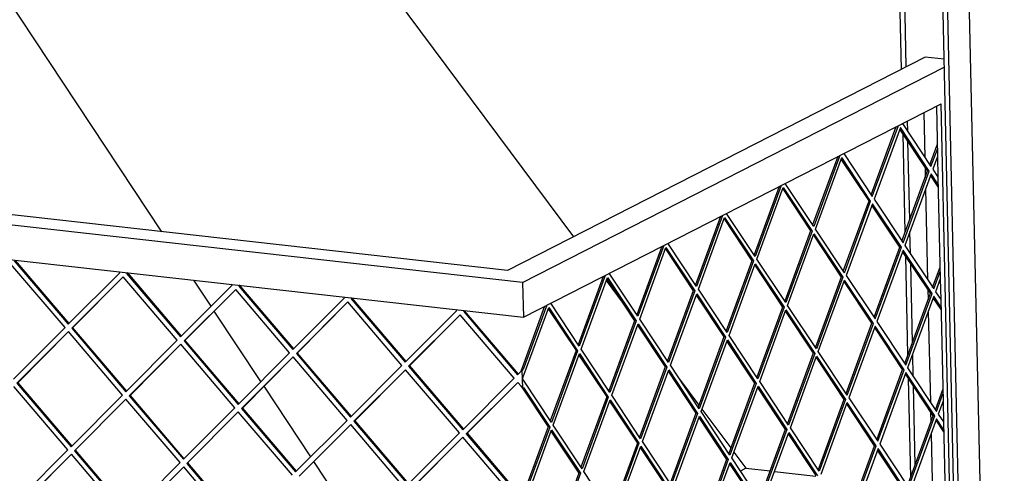
# Model space of a CAD drawing. Units: millimetres. Extents: x -26 to 261, y 13 to 213.
# Drawn here: x 171 to 190, y 54 to 63 of the extents above; entities that cross this region are included whole.
import ezdxf

# ---------------------------------------------------------------- set-up
doc = ezdxf.new("R2010")
doc.units = ezdxf.units.MM

# ---------------------------------------------------------------- blocks, each defined once
blk = doc.blocks.new('frame_UNV_1300-50_2SR_std__93', base_point=(4225.62, 918.15))
at = {"color": 7, "linetype": 'Continuous'}
for p, q in [((5149.8, 2160.52), (5447.87, 1760.45)), ((5218.16, 1763.28), (5004.63, 2086.29)), ((5245.68, 1721.65), (5236.05, 1736.22)), ((5466.13, 1735.94), (5475.61, 1723.21)), ((5273.46, 1679.63), (5247.44, 1719)), ((5301.25, 1637.6), (5275.22, 1676.97)), ((5507.12, 1680.92), (5517.89, 1666.46)), ((5519.58, 1664.19), (5535.71, 1642.54)), ((5537.39, 1640.28), (5544.14, 1631.23)), ((5329.03, 1595.57), (5303, 1634.94)), ((5544.14, 1631.23), (5541.11, 1629.68)), ((5544.14, 1631.23), (5557.58, 1629.72)), ((5560, 1629.44), (5583.11, 1626.84))]:
    blk.add_line(p, q, dxfattribs=at)
blk = doc.blocks.new('L-profiel_vonkenscherm_1300-50_2SL__95', base_point=(4270.6, 1226.48))
at = {"color": 7, "linetype": 'Continuous'}
for p, q in [((5410.98, 1741.58), (4270.6, 1869.92)), ((5419.45, 1734.86), (4270.73, 1864.13)), ((5644.11, 1860.8), (5410.98, 1741.58)), ((5654.7, 1859.61), (5644.11, 1860.8)), ((5419.45, 1734.86), (5654.8, 1855.2)), ((4271.17, 1844.8), (5419.89, 1715.53)), ((5419.89, 1715.53), (5653.02, 1834.74)), ((5643.41, 1829.82), (5643.97, 1804.76)), ((5650.4, 1833.4), (5651.03, 1805.34)), ((5663.59, 1365.03), (5653.02, 1834.74)), ((5651.03, 1805.34), (5651.29, 1793.73)), ((5644.09, 1799.38), (5644.22, 1793.62)), ((5651.29, 1793.73), (5652.57, 1737)), ((5644.37, 1787.15), (5645.51, 1736.42)), ((5652.57, 1737), (5652.83, 1725.39)), ((5419.45, 1734.86), (5419.89, 1715.53)), ((5645.63, 1731.04), (5645.76, 1725.28)), ((5652.83, 1725.39), (5654.11, 1668.65)), ((5645.9, 1718.8), (5647.04, 1668.08)), ((5654.11, 1668.65), (5654.37, 1657.04)), ((5647.16, 1662.7), (5647.29, 1656.94)), ((5654.37, 1657.04), (5655.64, 1600.31)), ((5647.44, 1650.46), (5648.58, 1599.74))]:
    blk.add_line(p, q, dxfattribs=at)
blk = doc.blocks.new('U-profiel_vonkenscherm_1300-50_2SL__96', base_point=(4233.49, 1007.17))
at = {"color": 7, "linetype": 'Continuous'}
for p, q in [((5657.94, 2363.54), (5688.31, 1013.58)), ((5665.85, 1363.62), (5644.12, 2329.91)), ((5668.51, 1363.33), (5646.74, 2331.26)), ((5633.58, 1855.41), (5623.15, 2319.19)), ((5630.95, 1854.07), (5620.52, 2317.85)), ((5634.39, 1819.2), (5634.26, 1825.15)), ((5631.64, 1823.34), (5631.63, 1823.81)), ((5633, 1763), (5631.77, 1817.96)), ((5635.5, 1769.82), (5634.51, 1813.82)), ((5635.93, 1750.86), (5635.65, 1763.35)), ((5633.18, 1755), (5633.15, 1756.53)), ((5634.54, 1694.66), (5633.3, 1749.62)), ((5637.04, 1701.48), (5636.05, 1745.48)), ((5637.46, 1682.52), (5637.18, 1695.01)), ((5634.72, 1686.66), (5634.68, 1688.19)), ((5636.08, 1626.32), (5634.84, 1681.28)), ((5638.57, 1633.14), (5637.58, 1677.14))]:
    blk.add_line(p, q, dxfattribs=at)
blk = doc.blocks.new('gaas_1300-50_2SL__97', base_point=(4271.48, 1251.99))
at = {"color": 7, "linetype": 'Continuous'}
for p, q in [((5614.06, 1783.83), (5628.03, 1821.96)), ((5614.65, 1782.94), (5629.17, 1822.54)), ((5630.33, 1821.37), (5615.68, 1781.39)), ((5645.53, 1797.21), (5630.04, 1820.57)), ((5646.42, 1797.11), (5630.33, 1821.37)), ((5631.41, 1823.69), (5647.36, 1799.66)), ((5646.76, 1800.56), (5650.89, 1811.81)), ((5647.36, 1799.66), (5650.94, 1809.44)), ((5595.32, 1805.24), (5581.35, 1767.11)), ((5596.46, 1805.82), (5581.94, 1766.21)), ((5582.97, 1764.66), (5597.62, 1804.64)), ((5612.83, 1780.48), (5597.33, 1803.85)), ((5613.72, 1780.38), (5597.62, 1804.64)), ((5598.71, 1806.97), (5614.65, 1782.94)), ((5651.03, 1805.34), (5648.38, 1798.11)), ((5631.18, 1758.03), (5645.53, 1797.21)), ((5631.78, 1757.13), (5646.42, 1797.11)), ((5646.42, 1797.11), (5645.53, 1797.21)), ((5648.38, 1798.11), (5651.29, 1793.73)), ((5647.45, 1795.56), (5632.8, 1755.58)), ((5651.48, 1788.25), (5647.16, 1794.76)), ((5651.38, 1789.63), (5647.45, 1795.56)), ((5562.61, 1788.51), (5548.64, 1750.38)), ((5563.75, 1789.09), (5549.24, 1749.48)), ((5550.26, 1747.94), (5564.91, 1787.92)), ((5564.62, 1787.12), (5580.12, 1763.76)), ((5564.91, 1787.92), (5581.01, 1763.66)), ((5581.94, 1766.21), (5566, 1790.24)), ((5598.47, 1741.3), (5612.83, 1780.48)), ((5599.07, 1740.4), (5613.72, 1780.38)), ((5613.72, 1780.38), (5612.83, 1780.48)), ((5615.68, 1781.39), (5631.78, 1757.13)), ((5614.74, 1778.84), (5600.09, 1738.85)), ((5629.95, 1754.68), (5614.45, 1778.04)), ((5630.84, 1754.58), (5614.74, 1778.84)), ((5529.9, 1771.79), (5515.93, 1733.66)), ((5531.04, 1772.37), (5516.53, 1732.76)), ((5517.55, 1731.21), (5532.2, 1771.19)), ((5531.91, 1770.4), (5547.41, 1747.03)), ((5532.2, 1771.19), (5548.3, 1746.93)), ((5549.24, 1749.48), (5533.29, 1773.52)), ((5599.07, 1740.4), (5582.97, 1764.66)), ((5580.12, 1763.76), (5565.76, 1724.57)), ((5581.01, 1763.66), (5566.36, 1723.68)), ((5567.39, 1722.13), (5582.04, 1762.11)), ((5581.01, 1763.66), (5580.12, 1763.76)), ((5581.74, 1761.31), (5597.25, 1737.95)), ((5582.04, 1762.11), (5598.13, 1737.85)), ((5497.2, 1755.06), (5483.22, 1716.93)), ((5498.33, 1755.64), (5483.82, 1716.03)), ((5484.85, 1714.49), (5499.5, 1754.47)), ((5499.2, 1753.67), (5514.71, 1730.31)), ((5499.5, 1754.47), (5515.59, 1730.21)), ((5516.53, 1732.76), (5500.58, 1756.79)), ((5615.6, 1715.49), (5629.95, 1754.68)), ((5616.19, 1714.6), (5630.84, 1754.58)), ((5631.87, 1753.03), (5617.22, 1713.05)), ((5630.84, 1754.58), (5629.95, 1754.68)), ((5647.96, 1728.77), (5631.87, 1753.03)), ((5632.8, 1755.58), (5648.89, 1731.32)), ((5566.36, 1723.68), (5550.26, 1747.94)), ((5647.07, 1728.87), (5631.57, 1752.23)), ((5164.11, 1709.76), (5133.93, 1745.19)), ((5135.76, 1747.03), (5165.94, 1711.6)), ((5136.22, 1747.27), (5166.3, 1711.96)), ((5547.41, 1747.03), (5533.05, 1707.85)), ((5548.3, 1746.93), (5533.65, 1706.95)), ((5534.68, 1705.4), (5549.33, 1745.38)), ((5548.3, 1746.93), (5547.41, 1747.03)), ((5549.04, 1744.59), (5564.54, 1721.22)), ((5549.33, 1745.38), (5565.42, 1721.13)), ((5648.3, 1732.21), (5652.42, 1743.47)), ((5165.94, 1711.6), (5194.67, 1740.4)), ((5196.6, 1738.14), (5167.87, 1709.34)), ((5196.6, 1738.14), (5168.33, 1709.57)), ((5194.67, 1740.4), (5194.23, 1740.92)), ((5226.78, 1702.71), (5196.6, 1738.14)), ((5198.86, 1740.4), (5198.43, 1739.98)), ((5198.9, 1740.22), (5198.43, 1739.98)), ((5198.43, 1739.98), (5228.61, 1704.54)), ((5199.06, 1740.38), (5198.9, 1740.22)), ((5198.9, 1740.22), (5228.97, 1704.9)), ((5464.49, 1738.33), (5450.51, 1700.2)), ((5465.62, 1738.91), (5451.11, 1699.31)), ((5452.14, 1697.76), (5466.79, 1737.74)), ((5466.5, 1736.94), (5482, 1713.58)), ((5466.79, 1737.74), (5482.88, 1713.48)), ((5483.82, 1716.03), (5467.87, 1740.07)), ((5597.25, 1737.95), (5582.89, 1698.77)), ((5598.13, 1737.85), (5583.48, 1697.87)), ((5598.13, 1737.85), (5597.25, 1737.95)), ((5600.09, 1738.85), (5616.19, 1714.6)), ((5648.89, 1731.32), (5652.48, 1741.1)), ((5652.57, 1737), (5649.92, 1729.77)), ((5228.61, 1704.54), (5257.35, 1733.35)), ((5259.38, 1730.97), (5230.54, 1702.28)), ((5259.38, 1730.97), (5231, 1702.52)), ((5257.35, 1733.35), (5256.9, 1733.87)), ((5289.45, 1695.65), (5259.38, 1730.97)), ((5261.53, 1733.35), (5261.11, 1732.93)), ((5261.57, 1733.16), (5261.11, 1732.93)), ((5261.11, 1732.93), (5291.28, 1697.49)), ((5261.73, 1733.33), (5261.57, 1733.16)), ((5261.57, 1733.16), (5291.64, 1697.85)), ((5533.65, 1706.95), (5517.55, 1731.21)), ((5584.51, 1696.32), (5599.16, 1736.3)), ((5614.37, 1712.14), (5598.87, 1735.51)), ((5615.25, 1712.04), (5599.16, 1736.3)), ((5291.28, 1697.49), (5320.02, 1726.3)), ((5320.02, 1726.3), (5319.57, 1726.82)), ((5324.2, 1726.3), (5323.78, 1725.87)), ((5324.24, 1726.11), (5323.78, 1725.87)), ((5323.78, 1725.87), (5353.96, 1690.44)), ((5324.4, 1726.27), (5324.24, 1726.11)), ((5324.24, 1726.11), (5354.31, 1690.8)), ((5514.71, 1730.31), (5500.35, 1691.12)), ((5515.59, 1730.21), (5500.94, 1690.23)), ((5501.97, 1688.68), (5516.62, 1728.66)), ((5515.59, 1730.21), (5514.71, 1730.31)), ((5516.33, 1727.86), (5531.83, 1704.5)), ((5516.62, 1728.66), (5532.71, 1704.4)), ((5632.72, 1689.69), (5647.07, 1728.87)), ((5633.31, 1688.79), (5647.96, 1728.77)), ((5648.99, 1727.22), (5634.33, 1687.24)), ((5647.96, 1728.77), (5647.07, 1728.87)), ((5653.01, 1719.91), (5648.69, 1726.42)), ((5652.92, 1721.29), (5648.99, 1727.22)), ((5649.92, 1729.77), (5652.83, 1725.39)), ((5321.94, 1724.03), (5293.21, 1695.23)), ((5321.94, 1724.03), (5293.67, 1695.47)), ((5352.12, 1688.6), (5321.94, 1724.03)), ((5431.78, 1721.61), (5418.44, 1685.2)), ((5432.91, 1722.19), (5419.76, 1686.3)), ((5419.86, 1682.2), (5434.08, 1721.01)), ((5433.79, 1720.22), (5449.29, 1696.86)), ((5434.08, 1721.01), (5450.17, 1696.76)), ((5451.11, 1699.31), (5435.16, 1723.34)), ((5564.54, 1721.22), (5550.18, 1682.04)), ((5565.42, 1721.13), (5550.77, 1681.14)), ((5565.42, 1721.13), (5564.54, 1721.22)), ((5583.48, 1697.87), (5567.39, 1722.13)), ((5353.96, 1690.44), (5382.69, 1719.24)), ((5384.72, 1716.86), (5355.88, 1688.18)), ((5384.72, 1716.86), (5356.34, 1688.41)), ((5382.69, 1719.24), (5382.25, 1719.76)), ((5414.79, 1681.55), (5384.72, 1716.86)), ((5386.87, 1719.24), (5386.45, 1718.82)), ((5386.91, 1719.06), (5386.45, 1718.82)), ((5386.45, 1718.82), (5416.63, 1683.39)), ((5387.07, 1719.22), (5386.91, 1719.06)), ((5386.91, 1719.06), (5416.99, 1683.74)), ((5500.94, 1690.23), (5484.85, 1714.49)), ((5551.8, 1679.6), (5566.45, 1719.58)), ((5566.16, 1718.78), (5581.66, 1695.42)), ((5566.45, 1719.58), (5582.55, 1695.32)), ((5135.37, 1680.95), (5164.11, 1709.76)), ((5168.33, 1709.57), (5167.87, 1709.34)), ((5167.87, 1709.34), (5198.04, 1673.9)), ((5168.33, 1709.57), (5198.4, 1674.26)), ((5482, 1713.58), (5467.64, 1674.4)), ((5482.88, 1713.48), (5468.23, 1673.5)), ((5469.26, 1671.95), (5483.91, 1711.93)), ((5482.88, 1713.48), (5482, 1713.58)), ((5483.62, 1711.14), (5499.12, 1687.77)), ((5483.91, 1711.93), (5500.01, 1687.67)), ((5600.01, 1672.96), (5614.37, 1712.14)), ((5600.6, 1672.06), (5615.25, 1712.04)), ((5616.28, 1710.49), (5601.63, 1670.51)), ((5615.25, 1712.04), (5614.37, 1712.14)), ((5631.49, 1686.34), (5615.99, 1709.7)), ((5632.38, 1686.24), (5616.28, 1710.49)), ((5617.22, 1713.05), (5633.31, 1688.79)), ((5166.03, 1707.5), (5137.3, 1678.69)), ((5166.03, 1707.5), (5137.76, 1678.93)), ((5196.21, 1672.06), (5166.03, 1707.5)), ((5531.83, 1704.5), (5517.47, 1665.31)), ((5532.71, 1704.4), (5518.06, 1664.42)), ((5532.71, 1704.4), (5531.83, 1704.5)), ((5550.77, 1681.14), (5534.68, 1705.4)), ((5198.04, 1673.9), (5226.78, 1702.71)), ((5228.7, 1700.44), (5199.97, 1671.64)), ((5228.7, 1700.44), (5200.43, 1671.88)), ((5258.88, 1665.01), (5228.7, 1700.44)), ((5231, 1702.52), (5230.54, 1702.28)), ((5230.54, 1702.28), (5260.72, 1666.85)), ((5231, 1702.52), (5261.07, 1667.21)), ((5519.09, 1662.87), (5533.74, 1702.85)), ((5533.45, 1702.05), (5548.95, 1678.69)), ((5533.74, 1702.85), (5549.84, 1678.59)), ((5260.72, 1666.85), (5289.45, 1695.65)), ((5291.38, 1693.39), (5262.64, 1664.59)), ((5291.38, 1693.39), (5263.11, 1664.82)), ((5321.55, 1657.96), (5291.38, 1693.39)), ((5293.67, 1695.47), (5293.21, 1695.23)), ((5293.21, 1695.23), (5323.39, 1659.79)), ((5293.67, 1695.47), (5323.75, 1660.15)), ((5449.29, 1696.86), (5434.93, 1657.67)), ((5450.17, 1696.76), (5435.52, 1656.77)), ((5436.55, 1655.23), (5451.2, 1695.21)), ((5450.17, 1696.76), (5449.29, 1696.86)), ((5450.91, 1694.41), (5466.41, 1671.05)), ((5451.2, 1695.21), (5467.3, 1670.95)), ((5468.23, 1673.5), (5452.14, 1697.76)), ((5581.66, 1695.42), (5567.3, 1656.23)), ((5582.55, 1695.32), (5567.9, 1655.34)), ((5568.92, 1653.79), (5583.57, 1693.77)), ((5582.55, 1695.32), (5581.66, 1695.42)), ((5583.28, 1692.97), (5598.78, 1669.61)), ((5583.57, 1693.77), (5599.67, 1669.51)), ((5600.6, 1672.06), (5584.51, 1696.32)), ((5323.39, 1659.79), (5352.12, 1688.6)), ((5356.34, 1688.41), (5355.88, 1688.18)), ((5355.88, 1688.18), (5386.06, 1652.74)), ((5356.34, 1688.41), (5386.42, 1653.1)), ((5499.12, 1687.77), (5484.76, 1648.59)), ((5500.01, 1687.67), (5485.35, 1647.69)), ((5500.01, 1687.67), (5499.12, 1687.77)), ((5518.06, 1664.42), (5501.97, 1688.68)), ((5634.33, 1687.24), (5650.43, 1662.98)), ((5354.15, 1686.22), (5325.31, 1657.53)), ((5354.15, 1686.22), (5325.78, 1657.77)), ((5384.23, 1650.9), (5354.15, 1686.22)), ((5386.06, 1652.74), (5414.79, 1681.55)), ((5416.63, 1683.39), (5418.44, 1685.2)), ((5418.44, 1685.2), (5419.3, 1686.06)), ((5419.3, 1686.06), (5419.76, 1686.3)), ((5419.53, 1675.99), (5419.3, 1686.06)), ((5419.43, 1681.03), (5419.86, 1682.2)), ((5486.38, 1646.14), (5501.03, 1686.13)), ((5500.74, 1685.33), (5516.24, 1661.97)), ((5501.03, 1686.13), (5517.13, 1661.87)), ((5617.13, 1647.15), (5631.49, 1686.34)), ((5617.73, 1646.25), (5632.38, 1686.24)), ((5633.4, 1684.68), (5618.75, 1644.71)), ((5632.38, 1686.24), (5631.49, 1686.34)), ((5648.61, 1660.53), (5633.11, 1683.88)), ((5649.5, 1660.43), (5633.4, 1684.68)), ((5165.64, 1641.42), (5135.46, 1676.85)), ((5137.3, 1678.69), (5167.48, 1643.26)), ((5137.76, 1678.93), (5167.84, 1643.62)), ((5416.82, 1679.16), (5387.99, 1650.48)), ((5416.82, 1679.16), (5388.45, 1650.72)), ((5418.62, 1677.05), (5416.82, 1679.16)), ((5419.53, 1675.99), (5418.62, 1677.05)), ((5418.62, 1677.05), (5433.7, 1654.32)), ((5419.9, 1680.33), (5419.43, 1681.03)), ((5419.99, 1676.23), (5419.53, 1675.99)), ((5435.52, 1656.77), (5419.9, 1680.33)), ((5419.99, 1676.23), (5434.59, 1654.22)), ((5548.95, 1678.69), (5534.59, 1639.51)), ((5549.84, 1678.59), (5535.19, 1638.61)), ((5536.21, 1637.06), (5550.86, 1677.04)), ((5549.84, 1678.59), (5548.95, 1678.69)), ((5550.57, 1676.25), (5566.07, 1652.88)), ((5550.86, 1677.04), (5566.96, 1652.78)), ((5567.9, 1655.34), (5551.8, 1679.6)), ((5167.48, 1643.26), (5196.21, 1672.06)), ((5200.43, 1671.88), (5199.97, 1671.64)), ((5199.97, 1671.64), (5230.15, 1636.2)), ((5200.43, 1671.88), (5230.51, 1636.56)), ((5466.41, 1671.05), (5452.05, 1631.86)), ((5467.3, 1670.95), (5452.65, 1630.97)), ((5467.3, 1670.95), (5466.41, 1671.05)), ((5485.35, 1647.69), (5469.26, 1671.95)), ((5601.63, 1670.51), (5617.73, 1646.25)), ((5649.84, 1663.87), (5653.96, 1675.13)), ((5650.43, 1662.98), (5654.01, 1672.75)), ((5198.14, 1669.8), (5169.4, 1640.99)), ((5198.14, 1669.8), (5169.87, 1641.23)), ((5228.31, 1634.36), (5198.14, 1669.8)), ((5230.15, 1636.2), (5258.88, 1665.01)), ((5453.67, 1629.42), (5468.32, 1669.4)), ((5468.03, 1668.6), (5483.53, 1645.24)), ((5468.32, 1669.4), (5484.42, 1645.14)), ((5598.78, 1669.61), (5584.42, 1630.42)), ((5599.67, 1669.51), (5585.02, 1629.53)), ((5586.05, 1627.98), (5600.7, 1667.96)), ((5599.67, 1669.51), (5598.78, 1669.61)), ((5615.91, 1643.8), (5600.4, 1667.17)), ((5616.79, 1643.7), (5600.7, 1667.96)), ((5654.11, 1668.65), (5651.46, 1661.43)), ((5260.81, 1662.75), (5232.08, 1633.94)), ((5260.81, 1662.75), (5232.54, 1634.18)), ((5290.99, 1627.31), (5260.81, 1662.75)), ((5263.11, 1664.82), (5262.64, 1664.59)), ((5262.64, 1664.59), (5292.82, 1629.15)), ((5263.11, 1664.82), (5293.18, 1629.51)), ((5516.24, 1661.97), (5501.88, 1622.78)), ((5517.13, 1661.87), (5502.48, 1621.88)), ((5503.51, 1620.34), (5518.16, 1660.32)), ((5517.13, 1661.87), (5516.24, 1661.97)), ((5517.86, 1659.52), (5533.36, 1636.16)), ((5518.16, 1660.32), (5534.25, 1636.06)), ((5535.19, 1638.61), (5519.09, 1662.87)), ((5634.25, 1621.35), (5648.61, 1660.53)), ((5634.85, 1620.46), (5649.5, 1660.43)), ((5649.5, 1660.43), (5648.61, 1660.53)), ((5651.46, 1661.43), (5654.37, 1657.04)), ((5292.82, 1629.15), (5321.55, 1657.96)), ((5323.59, 1655.57), (5294.75, 1626.89)), ((5323.59, 1655.57), (5295.21, 1627.12)), ((5353.66, 1620.26), (5323.59, 1655.57)), ((5325.78, 1657.77), (5325.31, 1657.53)), ((5325.31, 1657.53), (5355.49, 1622.1)), ((5325.78, 1657.77), (5355.85, 1622.46)), ((5433.7, 1654.32), (5419.97, 1616.86)), ((5434.59, 1654.22), (5421.3, 1617.96)), ((5434.59, 1654.22), (5433.7, 1654.32)), ((5452.65, 1630.97), (5436.55, 1655.23)), ((5650.52, 1658.88), (5635.87, 1618.9)), ((5654.55, 1651.57), (5650.23, 1658.08)), ((5654.46, 1652.94), (5650.52, 1658.88)), ((5355.49, 1622.1), (5384.23, 1650.9)), ((5386.15, 1648.64), (5357.42, 1619.84)), ((5386.15, 1648.64), (5357.88, 1620.07)), ((5416.33, 1613.21), (5386.15, 1648.64)), ((5388.45, 1650.72), (5387.99, 1650.48)), ((5387.99, 1650.48), (5418.17, 1615.04)), ((5388.45, 1650.72), (5418.52, 1615.4)), ((5421.39, 1613.86), (5435.62, 1652.67)), ((5435.32, 1651.88), (5450.82, 1628.51)), ((5435.62, 1652.67), (5451.71, 1628.41)), ((5566.07, 1652.88), (5551.71, 1613.7)), ((5566.96, 1652.78), (5552.31, 1612.8)), ((5553.34, 1611.25), (5567.99, 1651.24)), ((5566.96, 1652.78), (5566.07, 1652.88)), ((5567.7, 1650.44), (5583.2, 1627.08)), ((5567.99, 1651.24), (5584.08, 1626.98)), ((5585.02, 1629.53), (5568.92, 1653.79)), ((5483.53, 1645.24), (5469.17, 1606.06)), ((5484.42, 1645.14), (5469.77, 1605.16)), ((5470.8, 1603.61), (5485.45, 1643.59)), ((5484.42, 1645.14), (5483.53, 1645.24)), ((5485.45, 1643.59), (5501.54, 1619.33)), ((5502.48, 1621.88), (5486.38, 1646.14)), ((5601.55, 1604.62), (5615.91, 1643.8)), ((5602.14, 1603.72), (5616.79, 1643.7)), ((5616.79, 1643.7), (5615.91, 1643.8)), ((5618.75, 1644.71), (5634.85, 1620.46)), ((5136.91, 1612.61), (5165.64, 1641.42)), ((5167.67, 1639.03), (5138.84, 1610.35)), ((5167.67, 1639.03), (5139.3, 1610.59)), ((5197.75, 1603.72), (5167.67, 1639.03)), ((5169.87, 1641.23), (5169.4, 1640.99)), ((5169.4, 1640.99), (5199.58, 1605.56)), ((5169.87, 1641.23), (5199.94, 1605.92)), ((5485.16, 1642.8), (5500.66, 1619.43)), ((5617.82, 1642.15), (5603.17, 1602.17)), ((5633.03, 1617.99), (5617.53, 1641.36)), ((5633.91, 1617.89), (5617.82, 1642.15)), ((5199.58, 1605.56), (5228.31, 1634.36)), ((5230.35, 1631.98), (5201.51, 1603.3)), ((5230.35, 1631.98), (5201.97, 1603.53)), ((5260.42, 1596.67), (5230.35, 1631.98)), ((5232.54, 1634.18), (5232.08, 1633.94)), ((5232.08, 1633.94), (5262.25, 1598.51)), ((5232.54, 1634.18), (5262.61, 1598.87)), ((5533.36, 1636.16), (5519.01, 1596.97)), ((5534.25, 1636.06), (5519.6, 1596.08)), ((5520.63, 1594.53), (5535.28, 1634.51)), ((5534.25, 1636.06), (5533.36, 1636.16)), ((5534.99, 1633.71), (5550.49, 1610.35)), ((5535.28, 1634.51), (5551.37, 1610.25)), ((5552.31, 1612.8), (5536.21, 1637.06)), ((5450.82, 1628.51), (5436.47, 1589.33)), ((5451.71, 1628.41), (5437.06, 1588.43)), ((5451.71, 1628.41), (5450.82, 1628.51)), ((5469.77, 1605.16), (5453.67, 1629.42))]:
    blk.add_line(p, q, dxfattribs=at)
blk = doc.blocks.new('Vonkenscherm_1300-50_2SR_STD__98', base_point=(4233.49, 1007.17))
for name, p in [('U-profiel_vonkenscherm_1300-50_2SL__96', (4233.49, 1007.17)), ('L-profiel_vonkenscherm_1300-50_2SL__95', (4270.6, 1226.48)), ('gaas_1300-50_2SL__97', (4271.48, 1251.99))]:
    blk.add_blockref(name, p)
blk = doc.blocks.new('UNV_1300-50_W_2SR_std_PALETTECAD__132', base_point=(4225.62, 543.08))
for name, p in [('Vonkenscherm_1300-50_2SR_STD__98', (4233.49, 1007.17)), ('frame_UNV_1300-50_2SR_std__93', (4225.62, 918.15))]:
    blk.add_blockref(name, p)
blk = doc.blocks.new('Gen4', base_point=(3964.47, 1607.55))
blk.add_blockref('UNV_1300-50_W_2SR_std_PALETTECAD__132', (4225.62, 543.08))

msp = doc.modelspace()

# ---------------------------------------------------------------- block references
at = {"xscale": 0.03333333333333333, "yscale": 0.03333333333333333, "zscale": 0.03333333333333333}
msp.add_blockref('Gen4', (132.149, 53.585), dxfattribs=at)

doc.saveas('drawing.dxf')
